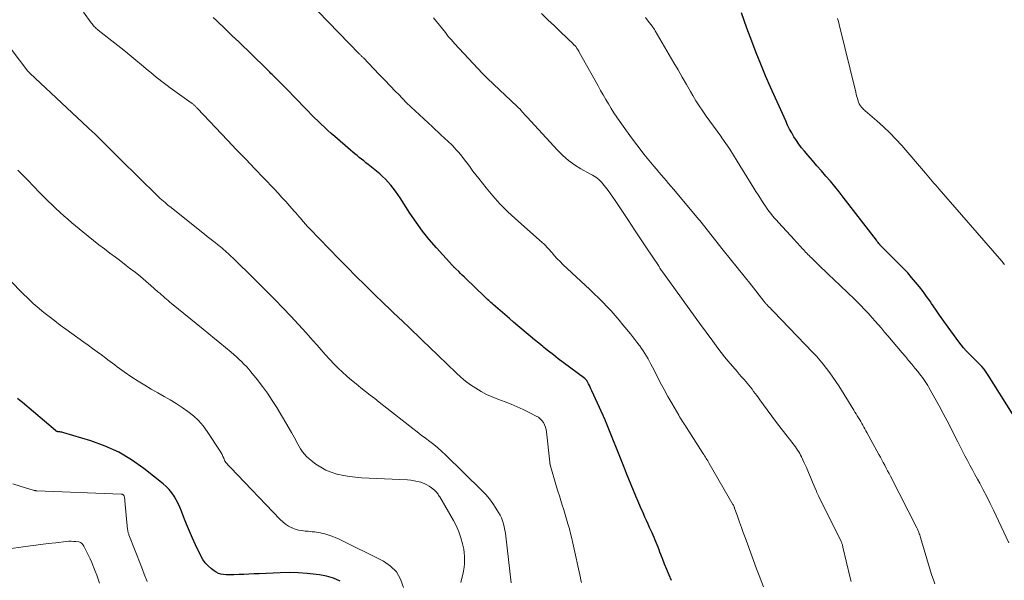
# Model space of a CAD drawing. Units: feet. Extents: x 1970000 to 1975002, y 589999 to 595000.
# Drawn here: x 1970508 to 1970681, y 591365 to 591464 of the extents above; entities that cross this region are included whole.
import ezdxf

# ---------------------------------------------------------------- set-up
doc = ezdxf.new("R2010")
doc.units = ezdxf.units.FT
doc.header["$LTSCALE"] = 100
doc.header["$MEASUREMENT"] = 0
doc.layers.add('CONTOUR INDEX', color=32, linetype='Continuous', lineweight=25)
doc.layers.add('CONTOUR INTERMEDIATE', color=40, linetype='Continuous', lineweight=15)

msp = doc.modelspace()

# ---------------------------------------------------------------- linework, layer by layer
at = {"layer": 'CONTOUR INDEX', "flags": 128}
for points, elevation in [([(1970622.69, 591364.83), (1970622.27, 591365.8), (1970621.86, 591366.78), (1970621.47, 591367.76), (1970621.09, 591368.74), (1970620.66, 591369.86), (1970620.5, 591370.28), (1970620.33, 591370.71), (1970620.17, 591371.14), (1970620, 591371.57), (1970619.83, 591371.99), (1970619.65, 591372.42), (1970619.47, 591372.84), (1970619.28, 591373.26), (1970619.11, 591373.62), (1970618.83, 591374.22), (1970618.55, 591374.82), (1970618.28, 591375.43), (1970618.01, 591376.03), (1970617.67, 591376.79), (1970617.24, 591377.78), (1970616.81, 591378.77), (1970616.4, 591379.76), (1970615.99, 591380.76), (1970614.77, 591383.75), (1970614.71, 591383.9), (1970614.64, 591384.05), (1970614.58, 591384.21), (1970614.52, 591384.36), (1970614.46, 591384.52), (1970614.4, 591384.67), (1970614.33, 591384.82), (1970614.27, 591384.98), (1970611.16, 591392.72), (1970611.1, 591392.88), (1970611.03, 591393.04), (1970610.97, 591393.19), (1970610.9, 591393.35), (1970610.84, 591393.5), (1970610.77, 591393.66), (1970610.7, 591393.81), (1970610.63, 591393.97), (1970608.62, 591398.34), (1970608.48, 591398.65), (1970608.33, 591398.95), (1970608.19, 591399.25), (1970608.03, 591399.55), (1970607.8, 591400.01), (1970607.76, 591400.08), (1970607.72, 591400.14), (1970607.67, 591400.21), (1970607.62, 591400.27), (1970607.57, 591400.33), (1970607.51, 591400.39), (1970607.45, 591400.44), (1970607.39, 591400.49), (1970603.56, 591403.35), (1970602.7, 591403.99), (1970601.85, 591404.65), (1970601.01, 591405.31), (1970600.18, 591405.98), (1970600.01, 591406.12), (1970599.26, 591406.72), (1970598.52, 591407.33), (1970597.77, 591407.95), (1970597.03, 591408.57), (1970596.3, 591409.19), (1970595.56, 591409.81), (1970594.83, 591410.44), (1970594.1, 591411.07), (1970591.2, 591413.58), (1970591.01, 591413.75), (1970590.81, 591413.93), (1970590.62, 591414.1), (1970590.43, 591414.27), (1970590.24, 591414.45), (1970590.05, 591414.63), (1970589.86, 591414.81), (1970589.67, 591414.98), (1970586.4, 591418.13), (1970586.08, 591418.43), (1970585.77, 591418.74), (1970585.45, 591419.05), (1970585.13, 591419.36), (1970584.64, 591419.83), (1970584.57, 591419.9), (1970584.5, 591419.97), (1970584.42, 591420.04), (1970584.35, 591420.11), (1970584.27, 591420.19), (1970584.2, 591420.26), (1970584.13, 591420.33), (1970584.06, 591420.41), (1970581.21, 591423.55), (1970579.94, 591425.01), (1970578.73, 591426.51), (1970577.6, 591428.07), (1970576.52, 591429.67), (1970574.77, 591432.38), (1970574.38, 591432.96), (1970573.99, 591433.53), (1970573.57, 591434.08), (1970573.14, 591434.63), (1970572.69, 591435.16), (1970572.22, 591435.66), (1970571.71, 591436.14), (1970571.19, 591436.59), (1970569.13, 591438.27), (1970568.75, 591438.58), (1970568.36, 591438.9), (1970567.98, 591439.21), (1970567.59, 591439.51), (1970567.2, 591439.83), (1970566.82, 591440.14), (1970566.44, 591440.46), (1970566.06, 591440.78), (1970563.25, 591443.2), (1970562.64, 591443.73), (1970562.03, 591444.27), (1970561.43, 591444.82), (1970560.84, 591445.38), (1970560.26, 591445.95), (1970559.68, 591446.52), (1970559.11, 591447.09), (1970558.54, 591447.67), (1970555.86, 591450.44), (1970555.3, 591451.02), (1970554.73, 591451.6), (1970554.16, 591452.17), (1970553.59, 591452.75), (1970552.9, 591453.44), (1970552.68, 591453.67), (1970552.45, 591453.89), (1970552.23, 591454.12), (1970552, 591454.34), (1970551.78, 591454.56), (1970551.55, 591454.78), (1970551.32, 591455.01), (1970551.09, 591455.23), (1970546.3, 591459.88), (1970545.73, 591460.42), (1970545.17, 591460.96), (1970544.61, 591461.51), (1970544.05, 591462.05), (1970543.49, 591462.59), (1970542.92, 591463.13), (1970542.36, 591463.67), (1970541.79, 591464.2)], 940), ([(1970682.89, 591394.28), (1970678.59, 591401.09), (1970678.23, 591401.61), (1970677.86, 591402.12), (1970677.45, 591402.59), (1970677.02, 591403.06), (1970676.58, 591403.5), (1970676.13, 591403.95), (1970675.69, 591404.4), (1970675.24, 591404.84), (1970675.17, 591404.9), (1970674.7, 591405.39), (1970674.25, 591405.89), (1970673.83, 591406.41), (1970673.41, 591406.95), (1970671.5, 591409.58), (1970670.76, 591410.62), (1970670.02, 591411.66), (1970669.29, 591412.71), (1970668.57, 591413.76), (1970668.33, 591414.12), (1970667.72, 591414.99), (1970667.09, 591415.85), (1970666.44, 591416.69), (1970665.77, 591417.52), (1970665.08, 591418.33), (1970664.38, 591419.12), (1970663.65, 591419.9), (1970662.9, 591420.66), (1970660.59, 591422.95), (1970660.45, 591423.1), (1970660.3, 591423.24), (1970660.16, 591423.39), (1970660.01, 591423.54), (1970659.84, 591423.71), (1970659.78, 591423.77), (1970659.72, 591423.83), (1970659.67, 591423.89), (1970659.61, 591423.95), (1970659.55, 591424.01), (1970659.49, 591424.08), (1970659.44, 591424.14), (1970659.39, 591424.21), (1970659.28, 591424.34), (1970659.17, 591424.47), (1970659.06, 591424.61), (1970658.96, 591424.74), (1970658.85, 591424.88), (1970653.02, 591432.48), (1970652.28, 591433.43), (1970651.52, 591434.37), (1970650.75, 591435.3), (1970649.96, 591436.21), (1970649.17, 591437.12), (1970648.37, 591438.03), (1970647.59, 591438.94), (1970646.8, 591439.86), (1970646.15, 591440.61), (1970645.66, 591441.22), (1970645.18, 591441.84), (1970644.73, 591442.49), (1970644.31, 591443.15), (1970643.91, 591443.83), (1970643.53, 591444.52), (1970643.18, 591445.22), (1970642.85, 591445.94), (1970640.19, 591451.9), (1970639.31, 591453.91), (1970638.46, 591455.94), (1970637.65, 591457.98), (1970636.87, 591460.02), (1970636.01, 591462.31), (1970635.51, 591463.67), (1970635.02, 591465.03)], 960), ([(1970564.19, 591364.73), (1970563.03, 591365.26), (1970561.81, 591365.62), (1970560.55, 591365.87), (1970559.98, 591365.94), (1970558.4, 591366.1), (1970556.81, 591366.21), (1970555.23, 591366.24), (1970553.64, 591366.21), (1970549.9, 591366.05), (1970549.01, 591366.02), (1970548.11, 591365.98), (1970547.22, 591365.93), (1970546.32, 591365.89), (1970545.45, 591365.85), (1970544.99, 591365.83), (1970544.53, 591365.84), (1970544.07, 591365.86), (1970543.61, 591365.9), (1970543.17, 591365.98), (1970542.74, 591366.11), (1970542.34, 591366.31), (1970541.96, 591366.55), (1970541.48, 591366.92), (1970540.91, 591367.42), (1970540.4, 591367.96), (1970539.97, 591368.57), (1970539.6, 591369.23), (1970538.69, 591371.14), (1970538.13, 591372.34), (1970537.6, 591373.55), (1970537.09, 591374.77), (1970536.61, 591376), (1970536.19, 591377.1), (1970535.91, 591377.78), (1970535.61, 591378.44), (1970535.26, 591379.09), (1970534.89, 591379.73), (1970534.47, 591380.33), (1970534.02, 591380.9), (1970533.51, 591381.42), (1970532.96, 591381.9), (1970529.56, 591384.6), (1970527.39, 591386.14), (1970525.12, 591387.49), (1970522.71, 591388.58), (1970520.21, 591389.49), (1970515.42, 591390.92), (1970515.24, 591390.97), (1970515.06, 591391.01), (1970514.88, 591391.04), (1970514.7, 591391.07), (1970514.47, 591391.09), (1970514.4, 591391.11), (1970514.33, 591391.12), (1970514.27, 591391.14), (1970514.21, 591391.16), (1970514.15, 591391.19), (1970514.09, 591391.22), (1970514.03, 591391.26), (1970513.98, 591391.3), (1970508.11, 591396.26), (1970507.68, 591396.62), (1970507.24, 591396.97)], 920)]:
    msp.add_lwpolyline(points, dxfattribs=dict(at, elevation=elevation))
at = {"layer": 'CONTOUR INTERMEDIATE', "flags": 128}
for points, elevation in [([(1970606.8, 591364.52), (1970606.71, 591364.93), (1970606.62, 591365.34), (1970605.28, 591371.44), (1970605.08, 591372.29), (1970604.88, 591373.15), (1970604.66, 591373.99), (1970604.42, 591374.84), (1970604.41, 591374.88), (1970604.17, 591375.7), (1970603.93, 591376.52), (1970603.68, 591377.34), (1970603.42, 591378.15), (1970603.15, 591378.96), (1970602.9, 591379.78), (1970602.65, 591380.6), (1970602.41, 591381.41), (1970601.28, 591385.26), (1970601.27, 591385.32), (1970601.25, 591385.37), (1970601.24, 591385.43), (1970601.23, 591385.49), (1970601.23, 591385.54), (1970601.22, 591385.6), (1970601.21, 591385.66), (1970601.21, 591385.72), (1970600.65, 591391.07), (1970600.58, 591391.5), (1970600.46, 591391.92), (1970600.29, 591392.33), (1970600.09, 591392.72), (1970599.82, 591393.07), (1970599.53, 591393.38), (1970599.19, 591393.65), (1970598.82, 591393.88), (1970597.56, 591394.52), (1970596.52, 591395.02), (1970595.48, 591395.5), (1970594.42, 591395.94), (1970593.35, 591396.36), (1970592.06, 591396.83), (1970591.04, 591397.25), (1970590.04, 591397.7), (1970589.07, 591398.22), (1970588.13, 591398.78), (1970587.22, 591399.39), (1970586.33, 591400.05), (1970585.49, 591400.75), (1970584.67, 591401.49), (1970579.9, 591406.07), (1970579.55, 591406.41), (1970579.2, 591406.75), (1970578.86, 591407.09), (1970578.51, 591407.43), (1970578.29, 591407.65), (1970578.05, 591407.89), (1970577.82, 591408.12), (1970577.59, 591408.35), (1970577.35, 591408.57), (1970577.12, 591408.8), (1970576.88, 591409.03), (1970576.64, 591409.25), (1970576.4, 591409.48), (1970575.26, 591410.54), (1970574.45, 591411.3), (1970573.65, 591412.06), (1970572.85, 591412.83), (1970572.05, 591413.6), (1970570.08, 591415.51), (1970568.54, 591417.02), (1970567, 591418.54), (1970565.48, 591420.08), (1970563.97, 591421.63), (1970558.85, 591426.93), (1970558.47, 591427.33), (1970558.1, 591427.73), (1970557.73, 591428.13), (1970557.37, 591428.54), (1970557.24, 591428.7), (1970556.95, 591429.03), (1970556.66, 591429.37), (1970556.37, 591429.7), (1970556.08, 591430.03), (1970555.31, 591430.92), (1970554.63, 591431.7), (1970553.94, 591432.46), (1970553.24, 591433.22), (1970552.53, 591433.97), (1970550.74, 591435.83), (1970549.13, 591437.5), (1970547.53, 591439.18), (1970545.93, 591440.86), (1970544.33, 591442.54), (1970539.01, 591448.16), (1970538.92, 591448.25), (1970538.83, 591448.35), (1970538.74, 591448.44), (1970538.65, 591448.54), (1970538.62, 591448.56), (1970538.54, 591448.64), (1970538.46, 591448.72), (1970538.37, 591448.8), (1970538.29, 591448.87), (1970538.2, 591448.95), (1970538.11, 591449.02), (1970538.02, 591449.09), (1970537.92, 591449.15), (1970534.19, 591451.81), (1970533.69, 591452.18), (1970533.2, 591452.54), (1970532.71, 591452.92), (1970532.22, 591453.3), (1970531.74, 591453.68), (1970531.26, 591454.07), (1970530.78, 591454.47), (1970530.31, 591454.86), (1970529.17, 591455.82), (1970528.13, 591456.69), (1970527.08, 591457.55), (1970526.02, 591458.41), (1970524.95, 591459.26), (1970521.5, 591461.98), (1970521.33, 591462.12), (1970521.17, 591462.26), (1970521, 591462.41), (1970520.85, 591462.56), (1970520.69, 591462.72), (1970520.55, 591462.88), (1970520.41, 591463.05), (1970520.28, 591463.23), (1970518.93, 591465.12)], 936), ([(1970638.93, 591363.71), (1970638.33, 591365.26), (1970638.26, 591365.47), (1970637.71, 591366.93), (1970637.16, 591368.38), (1970636.63, 591369.84), (1970636.09, 591371.3), (1970635.68, 591372.44), (1970635.36, 591373.33), (1970635.04, 591374.22), (1970634.72, 591375.12), (1970634.4, 591376.01), (1970633.84, 591377.64), (1970633.81, 591377.72), (1970633.77, 591377.8), (1970633.74, 591377.88), (1970633.71, 591377.96), (1970633.67, 591378.04), (1970633.63, 591378.12), (1970633.59, 591378.19), (1970633.54, 591378.27), (1970629.35, 591385.51), (1970629.22, 591385.73), (1970629.08, 591385.96), (1970628.95, 591386.19), (1970628.81, 591386.41), (1970628.67, 591386.63), (1970628.54, 591386.86), (1970628.4, 591387.08), (1970628.25, 591387.3), (1970625.33, 591391.84), (1970625.16, 591392.12), (1970624.98, 591392.39), (1970624.81, 591392.66), (1970624.64, 591392.93), (1970624.47, 591393.21), (1970624.3, 591393.49), (1970624.13, 591393.76), (1970623.97, 591394.04), (1970622.73, 591396.15), (1970622.04, 591397.35), (1970621.37, 591398.56), (1970620.71, 591399.78), (1970620.08, 591401.02), (1970619.31, 591402.52), (1970619.06, 591403), (1970618.81, 591403.48), (1970618.55, 591403.96), (1970618.28, 591404.43), (1970618, 591404.89), (1970617.71, 591405.35), (1970617.4, 591405.8), (1970617.09, 591406.24), (1970616.98, 591406.38), (1970616.6, 591406.88), (1970616.22, 591407.38), (1970615.83, 591407.88), (1970615.43, 591408.37), (1970614.13, 591409.98), (1970613.45, 591410.8), (1970612.75, 591411.61), (1970612.03, 591412.41), (1970611.29, 591413.19), (1970610.55, 591413.95), (1970609.79, 591414.71), (1970609.02, 591415.46), (1970608.25, 591416.2), (1970603.52, 591420.64), (1970603.02, 591421.12), (1970602.53, 591421.62), (1970602.06, 591422.13), (1970601.6, 591422.65), (1970600.91, 591423.44), (1970600.8, 591423.57), (1970600.68, 591423.7), (1970600.56, 591423.83), (1970600.44, 591423.96), (1970600.32, 591424.08), (1970600.2, 591424.2), (1970600.07, 591424.32), (1970599.94, 591424.44), (1970595.1, 591428.71), (1970593.73, 591429.99), (1970592.41, 591431.31), (1970591.16, 591432.7), (1970589.96, 591434.14), (1970588.66, 591435.78), (1970588.15, 591436.43), (1970587.65, 591437.09), (1970587.16, 591437.76), (1970586.68, 591438.43), (1970586.18, 591439.1), (1970585.67, 591439.75), (1970585.13, 591440.38), (1970584.58, 591440.99), (1970584.51, 591441.07), (1970583.89, 591441.7), (1970583.27, 591442.32), (1970582.63, 591442.92), (1970581.99, 591443.52), (1970580.49, 591444.88), (1970579.72, 591445.58), (1970578.95, 591446.29), (1970578.19, 591447), (1970577.44, 591447.71), (1970576.69, 591448.44), (1970575.94, 591449.16), (1970575.21, 591449.9), (1970574.48, 591450.64), (1970574, 591451.13), (1970573.03, 591452.13), (1970572.07, 591453.12), (1970571.11, 591454.12), (1970570.16, 591455.12), (1970568.3, 591457.06), (1970568.22, 591457.15), (1970568.14, 591457.23), (1970568.06, 591457.32), (1970567.98, 591457.4), (1970567.89, 591457.49), (1970567.81, 591457.57), (1970567.73, 591457.66), (1970567.64, 591457.74), (1970560.29, 591465.3)], 944), ([(1970654.42, 591364.66), (1970654.24, 591365.32), (1970652.96, 591370.76), (1970652.93, 591370.88), (1970652.9, 591371.01), (1970652.86, 591371.13), (1970652.83, 591371.25), (1970652.78, 591371.38), (1970652.74, 591371.5), (1970652.69, 591371.61), (1970652.63, 591371.73), (1970648.63, 591379.8), (1970648.58, 591379.91), (1970648.52, 591380.03), (1970648.47, 591380.14), (1970648.42, 591380.26), (1970648.36, 591380.38), (1970648.31, 591380.49), (1970648.26, 591380.61), (1970648.21, 591380.73), (1970647.6, 591382.23), (1970647.25, 591383.08), (1970646.88, 591383.93), (1970646.51, 591384.78), (1970646.12, 591385.61), (1970645.64, 591386.66), (1970645.48, 591386.97), (1970645.32, 591387.28), (1970645.15, 591387.57), (1970644.96, 591387.87), (1970644.77, 591388.16), (1970644.57, 591388.44), (1970644.36, 591388.72), (1970644.15, 591388.99), (1970642.88, 591390.59), (1970642.03, 591391.67), (1970641.2, 591392.75), (1970640.38, 591393.85), (1970639.57, 591394.95), (1970638.29, 591396.71), (1970638.02, 591397.09), (1970637.74, 591397.47), (1970637.47, 591397.85), (1970637.19, 591398.23), (1970636.91, 591398.61), (1970636.62, 591398.98), (1970636.33, 591399.34), (1970636.03, 591399.7), (1970635.85, 591399.9), (1970635.45, 591400.36), (1970635.06, 591400.82), (1970634.66, 591401.28), (1970634.27, 591401.74), (1970632.71, 591403.56), (1970632.07, 591404.32), (1970631.45, 591405.09), (1970630.85, 591405.87), (1970630.26, 591406.67), (1970629.68, 591407.47), (1970629.11, 591408.27), (1970628.53, 591409.07), (1970627.95, 591409.87), (1970621.28, 591419.08), (1970621.23, 591419.14), (1970621.19, 591419.21), (1970621.14, 591419.27), (1970621.09, 591419.33), (1970621.06, 591419.37), (1970621.03, 591419.42), (1970620.99, 591419.46), (1970620.96, 591419.51), (1970620.92, 591419.55), (1970620.89, 591419.6), (1970620.86, 591419.64), (1970620.83, 591419.69), (1970620.79, 591419.74), (1970620.78, 591419.75), (1970620.75, 591419.81), (1970620.71, 591419.87), (1970620.68, 591419.93), (1970620.65, 591419.98), (1970620.61, 591420.05), (1970620.55, 591420.14), (1970620.5, 591420.24), (1970620.44, 591420.33), (1970620.38, 591420.42), (1970618.29, 591423.57), (1970617.23, 591425.16), (1970616.18, 591426.75), (1970615.12, 591428.35), (1970614.07, 591429.94), (1970612.77, 591431.91), (1970612.36, 591432.51), (1970611.94, 591433.11), (1970611.51, 591433.69), (1970611.06, 591434.26), (1970610.59, 591434.85), (1970610.36, 591435.12), (1970610.12, 591435.37), (1970609.86, 591435.6), (1970609.59, 591435.82), (1970609.31, 591436.02), (1970609.02, 591436.22), (1970608.72, 591436.4), (1970608.41, 591436.58), (1970606.7, 591437.52), (1970605.58, 591438.21), (1970604.51, 591438.97), (1970603.52, 591439.83), (1970602.58, 591440.76), (1970597.2, 591446.61), (1970596.99, 591446.85), (1970596.77, 591447.09), (1970596.56, 591447.33), (1970596.35, 591447.57), (1970596.14, 591447.81), (1970595.93, 591448.05), (1970595.7, 591448.28), (1970595.47, 591448.5), (1970590.22, 591453.45), (1970590.11, 591453.56), (1970590, 591453.66), (1970589.89, 591453.76), (1970589.78, 591453.86), (1970589.67, 591453.97), (1970589.56, 591454.07), (1970589.46, 591454.18), (1970589.35, 591454.29), (1970584.41, 591459.61), (1970583.85, 591460.24), (1970583.3, 591460.87), (1970582.78, 591461.52), (1970582.26, 591462.19), (1970581.76, 591462.85), (1970581.24, 591463.51), (1970580.7, 591464.16)], 948), ([(1970669.2, 591364.24), (1970668.91, 591364.99), (1970668.64, 591365.75), (1970668.4, 591366.51), (1970666.64, 591372.46), (1970666.57, 591372.68), (1970666.51, 591372.89), (1970666.43, 591373.1), (1970666.36, 591373.31), (1970666.28, 591373.52), (1970666.19, 591373.73), (1970666.09, 591373.93), (1970666, 591374.13), (1970661.33, 591383.26), (1970661.09, 591383.74), (1970660.84, 591384.22), (1970660.58, 591384.7), (1970660.33, 591385.18), (1970660.07, 591385.66), (1970659.82, 591386.14), (1970659.56, 591386.61), (1970659.3, 591387.09), (1970657.18, 591390.96), (1970657, 591391.28), (1970656.83, 591391.6), (1970656.65, 591391.93), (1970656.47, 591392.25), (1970656.28, 591392.57), (1970656.1, 591392.89), (1970655.91, 591393.21), (1970655.72, 591393.53), (1970655.7, 591393.57), (1970655.49, 591393.9), (1970655.29, 591394.24), (1970655.08, 591394.57), (1970654.88, 591394.91), (1970652.2, 591399.2), (1970651.69, 591399.98), (1970651.17, 591400.76), (1970650.63, 591401.52), (1970650.07, 591402.27), (1970649.49, 591403), (1970648.89, 591403.72), (1970648.27, 591404.42), (1970647.63, 591405.1), (1970640.71, 591412.31), (1970640.59, 591412.43), (1970640.47, 591412.56), (1970640.35, 591412.68), (1970640.23, 591412.8), (1970640.2, 591412.83), (1970640.09, 591412.94), (1970639.98, 591413.04), (1970639.87, 591413.15), (1970639.77, 591413.26), (1970639.66, 591413.37), (1970639.56, 591413.48), (1970639.46, 591413.59), (1970639.36, 591413.7), (1970639.27, 591413.81), (1970639.17, 591413.92), (1970639.08, 591414.04), (1970638.99, 591414.15), (1970636.73, 591417.01), (1970635.51, 591418.55), (1970634.29, 591420.09), (1970633.06, 591421.63), (1970631.84, 591423.17), (1970627.68, 591428.38), (1970627.67, 591428.4), (1970627.65, 591428.42), (1970627.64, 591428.43), (1970627.63, 591428.45), (1970627.57, 591428.52), (1970627.56, 591428.53), (1970627.55, 591428.55), (1970627.53, 591428.57), (1970627.52, 591428.58), (1970623.04, 591433.9), (1970622.61, 591434.4), (1970622.18, 591434.91), (1970621.75, 591435.41), (1970621.31, 591435.92), (1970620.88, 591436.42), (1970620.44, 591436.92), (1970620.02, 591437.43), (1970619.59, 591437.94), (1970618.68, 591439.03), (1970617.82, 591440.09), (1970616.97, 591441.17), (1970616.15, 591442.26), (1970615.34, 591443.37), (1970613.58, 591445.85), (1970613.05, 591446.61), (1970612.54, 591447.37), (1970612.04, 591448.15), (1970611.56, 591448.94), (1970611.09, 591449.73), (1970610.63, 591450.53), (1970610.17, 591451.33), (1970609.72, 591452.14), (1970606.4, 591458.08), (1970606.31, 591458.25), (1970606.21, 591458.42), (1970606.11, 591458.59), (1970606.01, 591458.75), (1970605.85, 591459), (1970605.83, 591459.04), (1970605.8, 591459.09), (1970605.76, 591459.13), (1970605.73, 591459.16), (1970605.7, 591459.2), (1970605.66, 591459.24), (1970605.62, 591459.27), (1970605.59, 591459.3), (1970605.54, 591459.34), (1970605.48, 591459.4), (1970605.42, 591459.45), (1970605.36, 591459.5), (1970605.31, 591459.56), (1970603.16, 591461.63), (1970602.02, 591462.72), (1970600.89, 591463.8), (1970599.75, 591464.89)], 952), ([(1970682.22, 591371.49), (1970679.53, 591377.26), (1970678.95, 591378.46), (1970678.35, 591379.66), (1970677.73, 591380.85), (1970677.1, 591382.03), (1970676.71, 591382.75), (1970676.26, 591383.56), (1970675.81, 591384.38), (1970675.37, 591385.2), (1970674.92, 591386.02), (1970674.48, 591386.84), (1970674.05, 591387.66), (1970673.62, 591388.49), (1970673.21, 591389.32), (1970672.71, 591390.34), (1970672.03, 591391.68), (1970671.35, 591393.02), (1970670.64, 591394.34), (1970669.92, 591395.66), (1970668.12, 591398.91), (1970667.91, 591399.27), (1970667.7, 591399.63), (1970667.47, 591399.98), (1970667.23, 591400.32), (1970666.98, 591400.66), (1970666.73, 591401), (1970666.47, 591401.33), (1970666.21, 591401.65), (1970665.64, 591402.35), (1970665.09, 591403.02), (1970664.53, 591403.69), (1970663.97, 591404.35), (1970663.41, 591405.02), (1970660.88, 591408.01), (1970660.3, 591408.69), (1970659.73, 591409.36), (1970659.15, 591410.03), (1970658.56, 591410.7), (1970658.16, 591411.17), (1970657.77, 591411.6), (1970657.39, 591412.03), (1970657, 591412.45), (1970656.6, 591412.87), (1970656.2, 591413.28), (1970655.79, 591413.69), (1970655.38, 591414.1), (1970654.97, 591414.5), (1970651.27, 591418.04), (1970650.55, 591418.72), (1970649.83, 591419.41), (1970649.12, 591420.1), (1970648.4, 591420.79), (1970647.39, 591421.77), (1970647.18, 591421.98), (1970646.98, 591422.18), (1970646.77, 591422.39), (1970646.57, 591422.6), (1970646.37, 591422.8), (1970646.17, 591423.02), (1970645.97, 591423.23), (1970645.77, 591423.44), (1970645.57, 591423.66), (1970645.27, 591423.98), (1970644.97, 591424.3), (1970644.68, 591424.62), (1970644.38, 591424.95), (1970641.55, 591428.03), (1970641.2, 591428.42), (1970640.86, 591428.81), (1970640.53, 591429.21), (1970640.21, 591429.62), (1970639.89, 591430.03), (1970639.59, 591430.45), (1970639.29, 591430.88), (1970639, 591431.31), (1970638.77, 591431.66), (1970638.38, 591432.27), (1970637.99, 591432.88), (1970637.6, 591433.49), (1970637.22, 591434.11), (1970634.3, 591438.84), (1970633.64, 591439.89), (1970632.96, 591440.94), (1970632.26, 591441.97), (1970631.55, 591442.99), (1970631.38, 591443.24), (1970630.74, 591444.14), (1970630.11, 591445.02), (1970629.47, 591445.91), (1970628.83, 591446.8), (1970628.2, 591447.69), (1970627.59, 591448.6), (1970627.01, 591449.52), (1970626.45, 591450.46), (1970626.07, 591451.12), (1970625.34, 591452.39), (1970624.6, 591453.66), (1970623.86, 591454.94), (1970623.12, 591456.21), (1970619.82, 591461.84), (1970619.69, 591462.06), (1970619.55, 591462.27), (1970619.4, 591462.48), (1970619.25, 591462.68), (1970618.59, 591463.55), (1970618.09, 591464.18)], 956), ([(1970681.45, 591420.59), (1970681.31, 591420.77), (1970681.17, 591420.95), (1970681.03, 591421.13), (1970680.88, 591421.31), (1970680.74, 591421.48), (1970680.59, 591421.66), (1970669.92, 591433.9), (1970669.62, 591434.25), (1970669.32, 591434.61), (1970669.02, 591434.96), (1970668.72, 591435.32), (1970668.42, 591435.68), (1970668.12, 591436.03), (1970667.82, 591436.38), (1970667.52, 591436.74), (1970663.33, 591441.59), (1970662.29, 591442.74), (1970661.22, 591443.86), (1970660.1, 591444.92), (1970658.95, 591445.96), (1970656.87, 591447.73), (1970656.73, 591447.86), (1970656.6, 591447.98), (1970656.46, 591448.11), (1970656.33, 591448.25), (1970656.28, 591448.3), (1970656.18, 591448.41), (1970656.09, 591448.53), (1970656.01, 591448.66), (1970655.93, 591448.79), (1970655.92, 591448.81), (1970655.84, 591448.96), (1970655.77, 591449.11), (1970655.71, 591449.26), (1970655.66, 591449.42), (1970655.56, 591449.73), (1970655.47, 591450.05), (1970655.37, 591450.36), (1970655.29, 591450.68), (1970655.21, 591451), (1970652.27, 591462.98), (1970652.15, 591463.5), (1970652.02, 591464.02)], 964), ([(1970594.38, 591364.46), (1970593.47, 591372.65), (1970593.4, 591373.2), (1970593.3, 591373.75), (1970593.18, 591374.3), (1970593.04, 591374.84), (1970592.87, 591375.37), (1970592.67, 591375.89), (1970592.43, 591376.39), (1970592.16, 591376.87), (1970591.71, 591377.63), (1970591.16, 591378.46), (1970590.58, 591379.27), (1970589.93, 591380.02), (1970589.24, 591380.74), (1970582.81, 591387), (1970582.14, 591387.63), (1970581.45, 591388.25), (1970580.74, 591388.83), (1970580.01, 591389.4), (1970579.27, 591389.96), (1970578.53, 591390.52), (1970577.8, 591391.08), (1970577.06, 591391.65), (1970571.94, 591395.65), (1970571.12, 591396.3), (1970570.3, 591396.94), (1970569.48, 591397.58), (1970568.66, 591398.22), (1970567.84, 591398.87), (1970567.03, 591399.53), (1970566.23, 591400.19), (1970565.43, 591400.87), (1970565.4, 591400.89), (1970564.6, 591401.6), (1970563.83, 591402.33), (1970563.08, 591403.09), (1970562.36, 591403.87), (1970562.32, 591403.91), (1970561.59, 591404.73), (1970560.86, 591405.55), (1970560.13, 591406.37), (1970559.41, 591407.18), (1970558.2, 591408.55), (1970556.86, 591410.03), (1970555.5, 591411.51), (1970554.11, 591412.95), (1970552.71, 591414.38), (1970548.21, 591418.88), (1970547.55, 591419.54), (1970546.88, 591420.2), (1970546.2, 591420.86), (1970545.53, 591421.51), (1970544.68, 591422.32), (1970544.42, 591422.57), (1970544.16, 591422.81), (1970543.9, 591423.04), (1970543.64, 591423.27), (1970543.37, 591423.5), (1970543.09, 591423.73), (1970542.82, 591423.95), (1970542.54, 591424.17), (1970542.16, 591424.47), (1970541.69, 591424.84), (1970541.22, 591425.21), (1970540.75, 591425.58), (1970540.28, 591425.96), (1970534.16, 591430.82), (1970533.87, 591431.05), (1970533.58, 591431.29), (1970533.3, 591431.53), (1970533.02, 591431.77), (1970532.74, 591432.02), (1970532.46, 591432.27), (1970532.19, 591432.52), (1970531.92, 591432.78), (1970525.44, 591439.14), (1970524.78, 591439.79), (1970524.13, 591440.44), (1970523.47, 591441.09), (1970522.82, 591441.75), (1970521.81, 591442.77), (1970521.66, 591442.91), (1970521.51, 591443.06), (1970521.37, 591443.21), (1970521.22, 591443.35), (1970521.07, 591443.49), (1970520.92, 591443.64), (1970520.77, 591443.78), (1970520.62, 591443.92), (1970509.43, 591454.4), (1970509.38, 591454.44), (1970509.33, 591454.49), (1970509.28, 591454.54), (1970509.23, 591454.59), (1970509.16, 591454.66), (1970509.08, 591454.75), (1970504.5, 591460.76)], 932), ([(1970585.53, 591364.52), (1970585.71, 591365.25), (1970585.85, 591365.89), (1970585.97, 591366.53), (1970586.07, 591367.18), (1970586.15, 591367.82), (1970586.18, 591368.47), (1970586.18, 591369.12), (1970586.11, 591369.76), (1970586.01, 591370.4), (1970585.81, 591371.31), (1970585.53, 591372.38), (1970585.18, 591373.43), (1970584.73, 591374.44), (1970584.22, 591375.42), (1970581.79, 591379.59), (1970581.69, 591379.76), (1970581.59, 591379.92), (1970581.48, 591380.08), (1970581.37, 591380.23), (1970581.25, 591380.38), (1970581.12, 591380.53), (1970580.98, 591380.66), (1970580.84, 591380.79), (1970580.34, 591381.19), (1970579.93, 591381.49), (1970579.5, 591381.76), (1970579.04, 591381.97), (1970578.57, 591382.15), (1970578.42, 591382.19), (1970577.85, 591382.34), (1970577.28, 591382.46), (1970576.7, 591382.54), (1970576.11, 591382.59), (1970567.99, 591382.98), (1970566.91, 591383.06), (1970565.83, 591383.19), (1970564.77, 591383.38), (1970563.7, 591383.62), (1970563.63, 591383.64), (1970562.64, 591383.95), (1970561.68, 591384.34), (1970560.77, 591384.84), (1970559.9, 591385.41), (1970559.1, 591386.01), (1970558.67, 591386.36), (1970558.27, 591386.73), (1970557.91, 591387.14), (1970557.57, 591387.58), (1970557.47, 591387.73), (1970557.21, 591388.11), (1970556.96, 591388.51), (1970556.73, 591388.91), (1970556.51, 591389.32), (1970556.3, 591389.74), (1970556.08, 591390.15), (1970555.85, 591390.56), (1970555.61, 591390.96), (1970553.01, 591395.36), (1970552.22, 591396.64), (1970551.39, 591397.89), (1970550.5, 591399.11), (1970549.58, 591400.3), (1970548.45, 591401.68), (1970548.06, 591402.15), (1970547.65, 591402.61), (1970547.23, 591403.05), (1970546.79, 591403.48), (1970546.34, 591403.9), (1970545.89, 591404.32), (1970545.43, 591404.72), (1970544.96, 591405.12), (1970543.95, 591405.96), (1970542.98, 591406.77), (1970542, 591407.57), (1970541.02, 591408.38), (1970540.04, 591409.18), (1970534.44, 591413.74), (1970534.14, 591413.99), (1970533.84, 591414.24), (1970533.54, 591414.5), (1970533.24, 591414.75), (1970532.94, 591415.01), (1970532.65, 591415.27), (1970532.35, 591415.53), (1970532.05, 591415.79), (1970530.81, 591416.89), (1970529.89, 591417.69), (1970528.95, 591418.47), (1970528, 591419.24), (1970527.04, 591419.99), (1970526.46, 591420.44), (1970525.5, 591421.18), (1970524.53, 591421.91), (1970523.56, 591422.64), (1970522.59, 591423.37), (1970521.62, 591424.1), (1970520.66, 591424.84), (1970519.72, 591425.6), (1970518.78, 591426.37), (1970516.84, 591427.99), (1970516.12, 591428.6), (1970515.42, 591429.21), (1970514.73, 591429.84), (1970514.04, 591430.47), (1970513.36, 591431.12), (1970512.69, 591431.77), (1970512.03, 591432.43), (1970511.37, 591433.09), (1970509.88, 591434.63), (1970509.24, 591435.29), (1970508.6, 591435.95), (1970507.96, 591436.61), (1970507.32, 591437.27)], 928), ([(1970575.38, 591363.64), (1970574.87, 591365.09), (1970574.15, 591366.36), (1970573.1, 591367.39), (1970571.84, 591368.26), (1970563.93, 591372.18), (1970563.42, 591372.41), (1970562.9, 591372.63), (1970562.37, 591372.81), (1970561.84, 591372.97), (1970561.48, 591373.07), (1970561.12, 591373.17), (1970560.75, 591373.25), (1970560.39, 591373.32), (1970560.02, 591373.38), (1970559.65, 591373.43), (1970559.29, 591373.47), (1970558.91, 591373.51), (1970558.54, 591373.54), (1970558.06, 591373.57), (1970557.46, 591373.65), (1970556.86, 591373.76), (1970556.28, 591373.94), (1970555.71, 591374.15), (1970555.66, 591374.17), (1970555.09, 591374.46), (1970554.55, 591374.79), (1970554.06, 591375.19), (1970553.59, 591375.62), (1970544.87, 591384.81), (1970544.75, 591384.93), (1970544.63, 591385.05), (1970544.51, 591385.17), (1970544.38, 591385.29), (1970544.25, 591385.42), (1970544.19, 591385.48), (1970544.14, 591385.54), (1970544.08, 591385.6), (1970544.03, 591385.66), (1970543.98, 591385.73), (1970543.94, 591385.79), (1970543.9, 591385.86), (1970543.87, 591385.94), (1970543.66, 591386.44), (1970543.51, 591386.76), (1970543.36, 591387.08), (1970543.18, 591387.39), (1970543, 591387.69), (1970540.74, 591391.15), (1970540.01, 591392.14), (1970539.21, 591393.07), (1970538.32, 591393.91), (1970537.35, 591394.68), (1970536.33, 591395.39), (1970535.29, 591396.07), (1970534.23, 591396.71), (1970533.16, 591397.33), (1970532.03, 591397.96), (1970530.86, 591398.63), (1970529.71, 591399.31), (1970528.57, 591400.03), (1970527.45, 591400.76), (1970526.06, 591401.7), (1970525.65, 591401.99), (1970525.24, 591402.28), (1970524.83, 591402.58), (1970524.43, 591402.88), (1970524.03, 591403.19), (1970523.62, 591403.49), (1970523.22, 591403.8), (1970522.82, 591404.1), (1970522.08, 591404.65), (1970521.3, 591405.23), (1970520.52, 591405.8), (1970519.74, 591406.36), (1970518.95, 591406.93), (1970515.78, 591409.21), (1970514.8, 591409.93), (1970513.83, 591410.66), (1970512.87, 591411.41), (1970511.92, 591412.17), (1970510.7, 591413.17), (1970510.37, 591413.44), (1970510.05, 591413.72), (1970509.74, 591414.01), (1970509.43, 591414.31), (1970509.12, 591414.61), (1970508.82, 591414.91), (1970508.52, 591415.21), (1970508.22, 591415.51), (1970499.39, 591424.51)], 924), ([(1970530.13, 591364.66), (1970529.63, 591365.96), (1970529.12, 591367.25), (1970526.93, 591372.89), (1970526.89, 591373.01), (1970526.85, 591373.13), (1970526.81, 591373.24), (1970526.78, 591373.36), (1970526.75, 591373.49), (1970526.73, 591373.61), (1970526.71, 591373.73), (1970526.69, 591373.85), (1970526.21, 591378.89), (1970526.2, 591379.05), (1970526.18, 591379.2), (1970526.15, 591379.36), (1970526.12, 591379.52), (1970526.08, 591379.71), (1970526.07, 591379.77), (1970526.05, 591379.82), (1970526.02, 591379.87), (1970525.98, 591379.92), (1970525.94, 591379.96), (1970525.9, 591379.99), (1970525.85, 591380.02), (1970525.79, 591380.04), (1970525.72, 591380.06), (1970525.66, 591380.07), (1970525.6, 591380.08), (1970525.54, 591380.08), (1970510.67, 591380.69), (1970510.61, 591380.69), (1970510.55, 591380.7), (1970510.49, 591380.7), (1970510.43, 591380.71), (1970510.37, 591380.72), (1970510.31, 591380.73), (1970510.25, 591380.74), (1970510.2, 591380.76), (1970507.71, 591381.5), (1970506.42, 591381.92)], 916), ([(1970521.73, 591364.36), (1970521.49, 591365.08), (1970521.23, 591365.81), (1970520.96, 591366.53), (1970520.68, 591367.24), (1970520.62, 591367.4), (1970520.35, 591368.03), (1970520.08, 591368.65), (1970519.8, 591369.27), (1970519.5, 591369.88), (1970519.05, 591370.79), (1970518.97, 591370.94), (1970518.87, 591371.08), (1970518.77, 591371.22), (1970518.66, 591371.35), (1970518.53, 591371.46), (1970518.39, 591371.55), (1970518.24, 591371.61), (1970518.07, 591371.65), (1970517.57, 591371.72), (1970517.14, 591371.76), (1970516.71, 591371.78), (1970516.29, 591371.77), (1970515.86, 591371.74), (1970514.03, 591371.53), (1970512.69, 591371.37), (1970511.35, 591371.21), (1970510.01, 591371.03), (1970508.67, 591370.85), (1970501.93, 591369.92)], 912)]:
    msp.add_lwpolyline(points, dxfattribs=dict(at, elevation=elevation))

doc.saveas('drawing.dxf')
